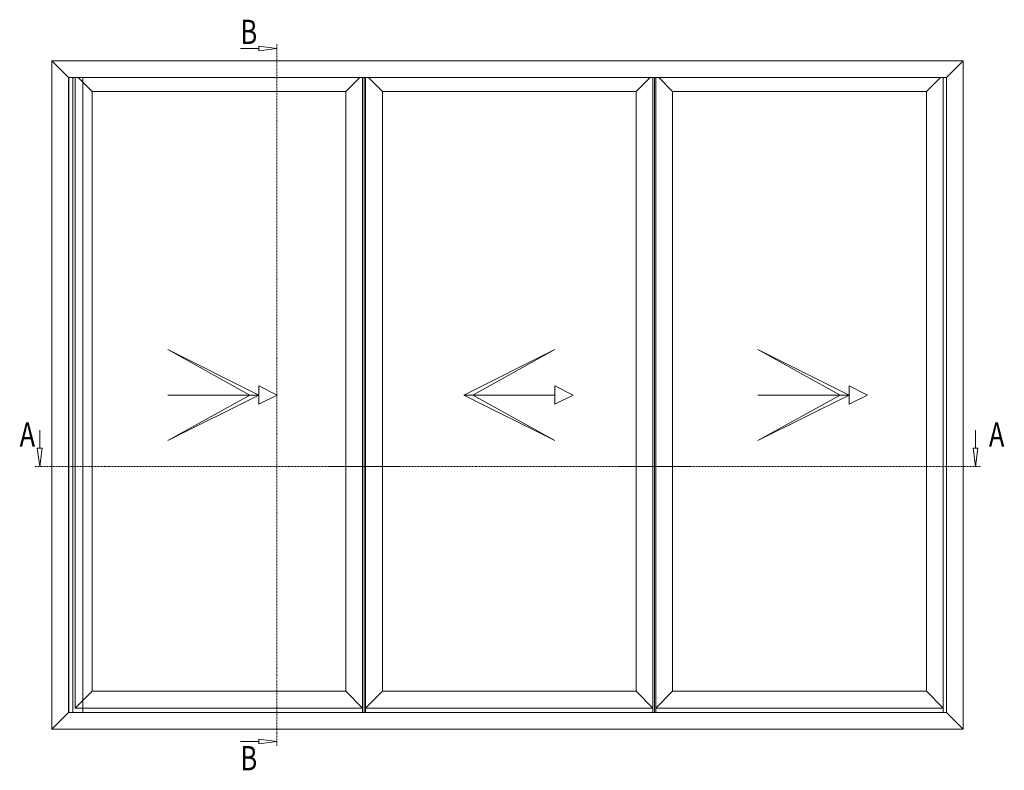
# Model space of a CAD drawing. Units: millimetres. Extents: x 2158 to 6128, y -16262 to -7831.
# Drawn here: x 2162 to 5403, y -13866 to -11396 of the extents above; entities that cross this region are included whole.
import ezdxf
from ezdxf.enums import TextEntityAlignment as Align

# ---------------------------------------------------------------- set-up
doc = ezdxf.new("R2010")
doc.units = ezdxf.units.MM
doc.linetypes.add('OGLT0', pattern=[10, 4.5, -2.2, 1.1, -2.2])
doc.layers.get('0').update_dxf_attribs({"lineweight": 18})
doc.styles.add('ORGADATA', font='txt', dxfattribs={"oblique": 1})

msp = doc.modelspace()

# ---------------------------------------------------------------- linework, layer by layer
at = {"color": 7, "linetype": 'Continuous'}
for p, q in [((2948.5, -11490.9), (2888.5, -11490.9)), ((3008.5, -11490.9), (2948.5, -11483)), ((2948.5, -11483), (2948.5, -11498.7)), ((3008.5, -11490.9), (2948.5, -11498.7)), ((5267.6, -11530.9), (2267.6, -11530.9)), ((2267.6, -13730.9), (2267.6, -11530.9)), ((2322.6, -11585.9), (2267.6, -11530.9)), ((5212.6, -11585.9), (5267.6, -11530.9)), ((5267.6, -13730.9), (5267.6, -11530.9)), ((5212.6, -11585.9), (2322.6, -11585.9)), ((2322.6, -13675.9), (2322.6, -11585.9)), ((2323.8, -11585.9), (2323.8, -13675.9)), ((2336.8, -11585.9), (2336.8, -13675.9)), ((2344.8, -11585.9), (2344.8, -13660.9)), ((2399.8, -11631.9), (2353.8, -11585.9)), ((2369.3, -11585.9), (2369.3, -13675.9)), ((3235.4, -11631.9), (3281.4, -11585.9)), ((3290.4, -13660.9), (3290.4, -11585.9)), ((3290.4, -11585.9), (3290.4, -13675.9)), ((3295.4, -11585.9), (3295.4, -13675.9)), ((3295.4, -11585.9), (3295.4, -13675.9)), ((3300.4, -11585.9), (3300.4, -13660.9)), ((3300.4, -11585.9), (3300.4, -13675.9)), ((3355.4, -11631.9), (3309.4, -11585.9)), ((4190.9, -11631.9), (4236.9, -11585.9)), ((4245.9, -13660.9), (4245.9, -11585.9)), ((4245.9, -11585.9), (4245.9, -13675.9)), ((4250.9, -11585.9), (4250.9, -13675.9)), ((4250.9, -11585.9), (4250.9, -13675.9)), ((4255.9, -11585.9), (4255.9, -13660.9)), ((4255.9, -11585.9), (4255.9, -13675.9)), ((4310.9, -11631.9), (4264.9, -11585.9)), ((5146.4, -11631.9), (5192.4, -11585.9)), ((5201.4, -11585.9), (5201.4, -13675.9)), ((5201.4, -13660.9), (5201.4, -11585.9)), ((5212.6, -13675.9), (5212.6, -11585.9)), ((2399.8, -11631.9), (2399.8, -13605.9)), ((3235.4, -11631.9), (2399.8, -11631.9)), ((3235.4, -13605.9), (3235.4, -11631.9)), ((4190.9, -11631.9), (3355.4, -11631.9)), ((3355.4, -11631.9), (3355.4, -13605.9)), ((4190.9, -13605.9), (4190.9, -11631.9)), ((5146.4, -11631.9), (4310.9, -11631.9)), ((4310.9, -11631.9), (4310.9, -13605.9)), ((5146.4, -13605.9), (5146.4, -11631.9)), ((2649, -12480.9), (2949, -12630.9)), ((2649, -12480.9), (2919, -12630.9)), ((3923.1, -12480.9), (3623.1, -12630.9)), ((3923.1, -12480.9), (3653.1, -12630.9)), ((4591.8, -12480.9), (4891.8, -12630.9)), ((4591.8, -12480.9), (4861.8, -12630.9)), ((2949, -12660.9), (2949, -12600.9)), ((2949, -12600.9), (3009, -12630.9)), ((3923.1, -12660.9), (3923.1, -12600.9)), ((3923.1, -12600.9), (3983.1, -12630.9)), ((4891.8, -12660.9), (4891.8, -12600.9)), ((4891.8, -12600.9), (4951.8, -12630.9)), ((2949, -12630.9), (2649, -12780.9)), ((2919, -12630.9), (2649, -12780.9)), ((2949, -12630.9), (2649, -12630.9)), ((2949, -12660.9), (3009, -12630.9)), ((3623.1, -12630.9), (3923.1, -12780.9)), ((3923.1, -12630.9), (3623.1, -12630.9)), ((3653.1, -12630.9), (3923.1, -12780.9)), ((3923.1, -12660.9), (3983.1, -12630.9)), ((4891.8, -12630.9), (4591.8, -12780.9)), ((4861.8, -12630.9), (4591.8, -12780.9)), ((4891.8, -12630.9), (4591.8, -12630.9)), ((4891.8, -12660.9), (4951.8, -12630.9)), ((2227.6, -12806.2), (2227.6, -12746.2)), ((5307.6, -12806.2), (5307.6, -12746.2)), ((2227.6, -12866.2), (2219.7, -12806.2)), ((2235.5, -12806.2), (2219.7, -12806.2)), ((2227.6, -12866.2), (2235.5, -12806.2)), ((5307.6, -12866.2), (5299.7, -12806.2)), ((5315.5, -12806.2), (5299.7, -12806.2)), ((5307.6, -12866.2), (5315.5, -12806.2)), ((2399.8, -13605.9), (2344.8, -13660.9)), ((2399.8, -13605.9), (3235.4, -13605.9)), ((3235.4, -13605.9), (3290.4, -13660.9)), ((3355.4, -13605.9), (3300.4, -13660.9)), ((3355.4, -13605.9), (4190.9, -13605.9)), ((4190.9, -13605.9), (4245.9, -13660.9)), ((4310.9, -13605.9), (4255.9, -13660.9)), ((4310.9, -13605.9), (5146.4, -13605.9)), ((5146.4, -13605.9), (5201.4, -13660.9)), ((2322.6, -13675.9), (2267.6, -13730.9)), ((5212.6, -13675.9), (2322.6, -13675.9)), ((2344.8, -13660.9), (3290.4, -13660.9)), ((2369.3, -13660.9), (3290.4, -13660.9)), ((3300.4, -13660.9), (4245.9, -13660.9)), ((3300.4, -13660.9), (4245.9, -13660.9)), ((4255.9, -13660.9), (5201.4, -13660.9)), ((4255.9, -13660.9), (5201.4, -13660.9)), ((5201.4, -13675.9), (5201.4, -13660.9)), ((5212.6, -13675.9), (5267.6, -13730.9)), ((5267.6, -13730.9), (2267.6, -13730.9)), ((2948.5, -13770.9), (2888.5, -13770.9)), ((3008.5, -13770.9), (2948.5, -13763)), ((2948.5, -13763), (2948.5, -13778.7)), ((3008.5, -13770.9), (2948.5, -13778.7))]:
    msp.add_line(p, q, dxfattribs=at)
at = {"color": 7, "linetype": 'OGLT0'}
for p, q in [((3008.5, -11475.9), (3008.5, -11686.9)), ((3008.5, -11686.9), (3008.5, -13550.9)), ((2454.8, -12866.2), (2212.6, -12866.2)), ((3410.4, -12866.2), (2454.8, -12866.2)), ((3180.4, -12866.2), (3410.4, -12866.2)), ((4365.9, -12866.2), (3180.4, -12866.2)), ((4135.9, -12866.2), (4365.9, -12866.2)), ((5091.4, -12866.2), (4135.9, -12866.2)), ((5322.6, -12866.2), (5091.4, -12866.2)), ((3008.5, -13550.9), (3008.5, -13785.9))]:
    msp.add_line(p, q, dxfattribs=at)

# ---------------------------------------------------------------- texts
at = {"color": 7, "style": 'ORGADATA', "width": 0.772222}
for s, p in [('B', (2943.7, -11475.9)), ('A', (2212.6, -12801.2)), ('A', (5402.9, -12801.2)), ('B', (2943.7, -13865.9))]:
    msp.add_text(s, height=80, dxfattribs=at).set_placement(p, align=Align.RIGHT)

doc.saveas('drawing.dxf')
